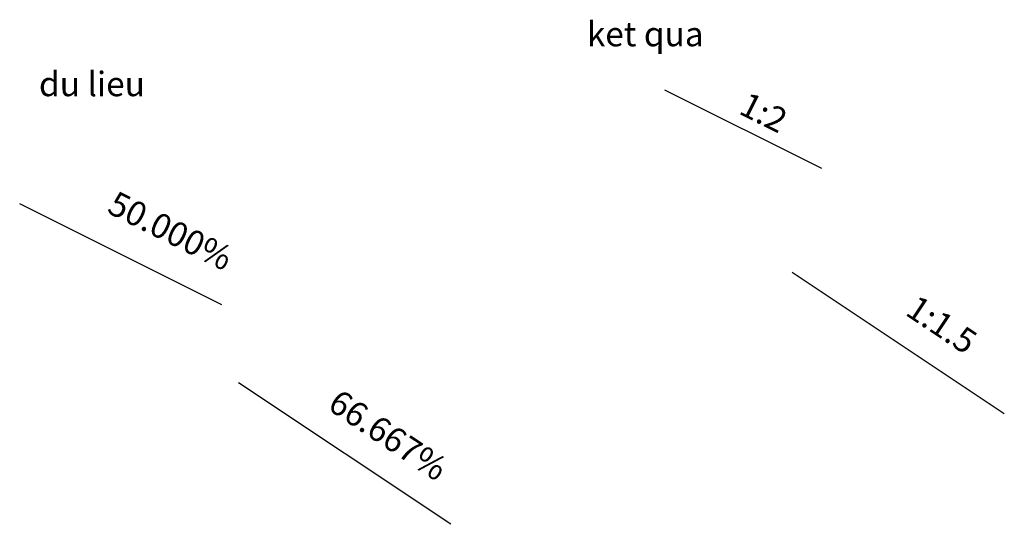
# Model space of a CAD drawing. Units: metres. Extents: x 170 to 69174, y -14580 to -36.
# Drawn here: x 29329 to 29343, y -7316 to -7309 of the extents above; entities that cross this region are included whole.
import ezdxf
from ezdxf.enums import TextEntityAlignment as Align

# ---------------------------------------------------------------- set-up
doc = ezdxf.new("R2010")
doc.units = ezdxf.units.M
doc.header["$LTSCALE"] = 20
doc.header["$MEASUREMENT"] = 0
doc.layers.add('ENTTNTHIETKE1', color=2, linetype='Continuous')
doc.layers.add('PLINETALUYPHAI', color=1, linetype='Continuous')
doc.styles.get("Standard").update_dxf_attribs({"font": 'vnsimple.shx', "width": 0.9})

msp = doc.modelspace()

# ---------------------------------------------------------------- linework, layer by layer
at = {"layer": 'PLINETALUYPHAI'}
for p, q in [((29340.322, -7311.188), (29338.016, -7310.035)), ((29331.502, -7313.189), (29328.531, -7311.704)), ((29343.004, -7314.794), (29339.884, -7312.714)), ((29334.869, -7316.419), (29331.749, -7314.339))]:
    msp.add_line(p, q, dxfattribs=at)

# ---------------------------------------------------------------- texts
at = {"layer": 'ENTTNTHIETKE1', "color": 2}
for s, p in [('ket qua', (29337.726, -7309.501)), ('du lieu', (29329.593, -7310.235))]:
    msp.add_text(s, height=0.36, dxfattribs=at).set_placement(p, align=Align.BOTTOM_CENTER)
at = {"layer": 'ENTTNTHIETKE1'}
msp.add_text('1:2', height=0.36, rotation=333.4349, dxfattribs=at).set_placement((29339.336, -7310.623), align=Align.BOTTOM_CENTER)
at = {"layer": 'ENTTNTHIETKE1', "color": 2}
for s, rotation, p in [('50.000%', 333.4349, (29330.619, -7312.363)), ('1:1.5', 326.3099, (29341.922, -7313.725)), ('66.667%', 326.3099, (29333.787, -7315.35))]:
    msp.add_text(s, height=0.36, rotation=rotation, dxfattribs=at).set_placement(p, align=Align.BOTTOM_CENTER)

doc.saveas('drawing.dxf')
